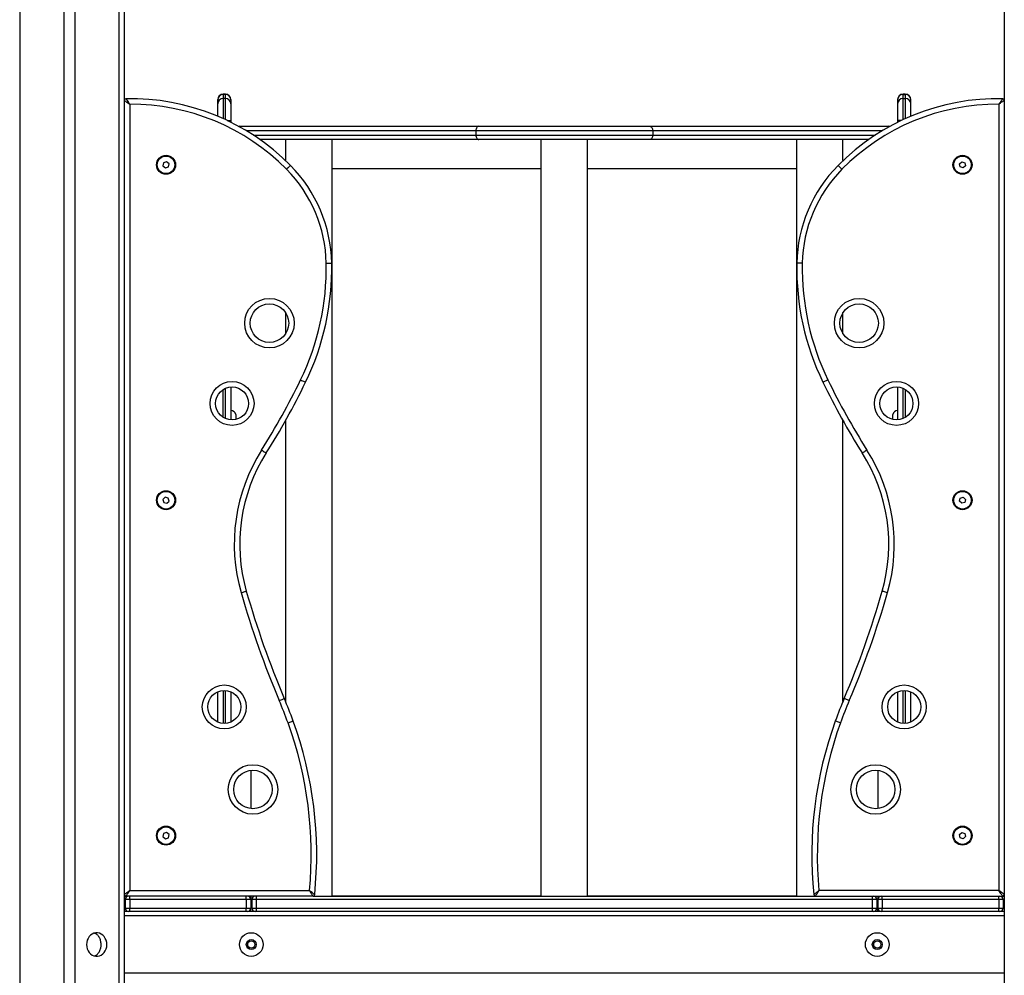
# Model space of a CAD drawing. Units: millimetres. Extents: x -10604.5 to -10592, y -7993.2 to -7978.6.
# Drawn here: x -10594.5 to -10593.6, y -7982.7 to -7981.9 of the extents above; entities that cross this region are included whole.
import ezdxf

# ---------------------------------------------------------------- set-up
doc = ezdxf.new("R2010")
doc.units = ezdxf.units.MM
doc.header["$LTSCALE"] = 50

# ---------------------------------------------------------------- blocks, each defined once
blk = doc.blocks.new('OPSI A')
at = {"color": 8, "linetype": 'Continuous', "lineweight": 25}
for p, q in [((10822.81, 11703.69), (10822.81, 8746.99)), ((10862.81, 11703.69), (10862.81, 8746.99)), ((10872.81, 11703.69), (10872.81, 8746.99)), ((10912.81, 11703.69), (10912.81, 8746.99)), ((11007.81, 10656.1), (11007.81, 10655.81)), ((11007.81, 10652.08), (11007.81, 10633.78)), ((11009.81, 10655.81), (11009.81, 10656.1)), ((11009.81, 10632.86), (11009.81, 10652.08)), ((11625.81, 10655.81), (11625.81, 10656.1)), ((11625.81, 10632.86), (11625.81, 10652.08)), ((11627.81, 10656.1), (11627.81, 10655.81)), ((11627.81, 10652.08), (11627.81, 10633.78)), ((11237.44, 10622.79), (11028.8, 10622.79)), ((11035.19, 10618.79), (11237.44, 10618.79)), ((11606.83, 10622.79), (11398.18, 10622.79)), ((11398.18, 10618.79), (11600.43, 10618.79)), ((11009.81, 10361.04), (11009.81, 10388.53)), ((11625.81, 10361.04), (11625.81, 10388.53)), ((11007.81, 10113.75), (11007.81, 10083.82)), ((11009.81, 10083.82), (11009.81, 10113.75)), ((11625.81, 10083.82), (11625.81, 10113.75)), ((11627.81, 10113.75), (11627.81, 10083.82)), ((10918.81, 9923.79), (10917.81, 9923.79)), ((11717.81, 9923.79), (11716.81, 9923.79)), ((10917.81, 9915.79), (10918.81, 9915.79)), ((11716.81, 9915.79), (11717.81, 9915.79))]:
    blk.add_line(p, q, dxfattribs=at)
at = {"color": 7, "linetype": 'Continuous', "lineweight": 25}
for p, q in [((10917.81, 11703.69), (10917.81, 8746.99)), ((11717.81, 11703.69), (11717.81, 8746.99)), ((11002.81, 10650.83), (11002.81, 10651.1)), ((11002.81, 10647.08), (11002.81, 10650.83)), ((11009.81, 10656.1), (11007.81, 10656.1)), ((11007.81, 10655.81), (11007.81, 10652.08)), ((11009.81, 10655.81), (11007.81, 10655.81)), ((11009.81, 10652.08), (11007.81, 10652.08)), ((11009.81, 10652.08), (11009.81, 10655.81)), ((11014.81, 10651.1), (11014.81, 10650.83)), ((11014.81, 10650.83), (11014.81, 10647.08)), ((11620.81, 10651.1), (11620.81, 10650.83)), ((11620.81, 10650.83), (11620.81, 10647.08)), ((11627.81, 10656.1), (11625.81, 10656.1)), ((11625.81, 10652.08), (11625.81, 10655.81)), ((11625.81, 10655.81), (11627.81, 10655.81)), ((11625.81, 10652.08), (11627.81, 10652.08)), ((11627.81, 10655.81), (11627.81, 10652.08)), ((11632.81, 10650.83), (11632.81, 10651.1)), ((11632.81, 10647.08), (11632.81, 10650.83)), ((10922.81, 10646.87), (10922.81, 9931.79)), ((11002.81, 10635.96), (11002.81, 10647.08)), ((11014.81, 10647.08), (11014.81, 10632.09)), ((11620.81, 10647.08), (11620.81, 10632.09)), ((11632.81, 10635.96), (11632.81, 10647.08)), ((11712.81, 10646.87), (11712.81, 9931.79)), ((11014.81, 10632.09), (11014.81, 10630.45)), ((11022.99, 10626.79), (11023.23, 10626.79)), ((11023.23, 10626.79), (11240.12, 10626.79)), ((11240.12, 10626.79), (11395.5, 10626.79)), ((11395.5, 10626.79), (11612.4, 10626.79)), ((11612.4, 10626.79), (11612.63, 10626.79)), ((11620.81, 10632.09), (11620.81, 10630.45)), ((11240.12, 10614.79), (11041.1, 10614.79)), ((11064.45, 10614.79), (11064.45, 10595.65)), ((11106.85, 9926.79), (11106.85, 10614.79)), ((11237.44, 10622.79), (11237.44, 10618.79)), ((11398.18, 10622.79), (11237.44, 10622.79)), ((11237.44, 10618.79), (11398.18, 10618.79)), ((11395.5, 10614.79), (11240.12, 10614.79)), ((11296.61, 10614.79), (11296.61, 9926.79)), ((11339.01, 9926.79), (11339.01, 10614.79)), ((11594.52, 10614.79), (11395.5, 10614.79)), ((11398.18, 10622.79), (11398.18, 10618.79)), ((11528.77, 10614.79), (11528.77, 9926.79)), ((11571.17, 10595.65), (11571.17, 10614.79)), ((10953.65, 10593.7), (10953.07, 10590.88)), ((10953.07, 10590.88), (10955.23, 10588.96)), ((10956.39, 10594.61), (10953.65, 10593.7)), ((10955.23, 10588.96), (10957.97, 10589.87)), ((10958.55, 10592.7), (10956.39, 10594.61)), ((10957.97, 10589.87), (10958.55, 10592.7)), ((11106.85, 10588.34), (11296.61, 10588.34)), ((11339.01, 10588.34), (11528.77, 10588.34)), ((11677.07, 10592.7), (11679.23, 10594.61)), ((11677.65, 10589.87), (11677.07, 10592.7)), ((11680.39, 10588.96), (11677.65, 10589.87)), ((11679.23, 10594.61), (11681.97, 10593.7)), ((11682.55, 10590.88), (11680.39, 10588.96)), ((11681.97, 10593.7), (11682.55, 10590.88)), ((11064.45, 10457.38), (11064.45, 10438.19)), ((11571.17, 10438.19), (11571.17, 10457.38)), ((11007.52, 10387.29), (11007.81, 10387.29)), ((11007.81, 10387.48), (11007.81, 10387.29)), ((11007.81, 10362.1), (11007.81, 10387.29)), ((11014.81, 10389.75), (11014.81, 10359.82)), ((11620.81, 10389.75), (11620.81, 10359.82)), ((11627.81, 10387.48), (11627.81, 10387.29)), ((11628.1, 10387.29), (11627.81, 10387.29)), ((11627.81, 10387.29), (11627.81, 10362.1)), ((11019.21, 10364.72), (11019.21, 10360.18)), ((11616.41, 10360.18), (11616.41, 10364.72)), ((11064.45, 10359.16), (11064.45, 10103.91)), ((11571.17, 10103.91), (11571.17, 10359.16)), ((10955.12, 10289.59), (10953.04, 10287.59)), ((10953.04, 10287.59), (10953.73, 10284.79)), ((10953.73, 10284.79), (10956.5, 10283.98)), ((10957.89, 10288.79), (10955.12, 10289.59)), ((10956.5, 10283.98), (10958.58, 10285.98)), ((10958.58, 10285.98), (10957.89, 10288.79)), ((11677.04, 10285.98), (11677.73, 10288.79)), ((11679.12, 10283.98), (11677.04, 10285.98)), ((11677.73, 10288.79), (11680.5, 10289.59)), ((11681.89, 10284.79), (11679.12, 10283.98)), ((11680.5, 10289.59), (11682.58, 10287.59)), ((11682.58, 10287.59), (11681.89, 10284.79)), ((11002.81, 10085.04), (11002.81, 10112.53)), ((11014.81, 10112.53), (11014.81, 10085.04)), ((11620.81, 10112.53), (11620.81, 10085.04)), ((11632.81, 10085.04), (11632.81, 10112.53)), ((11032.81, 10041.17), (11032.81, 10006.4)), ((11602.81, 10041.17), (11602.81, 10006.4)), ((10953.65, 9983.7), (10953.07, 9980.88)), ((10953.07, 9980.88), (10955.23, 9978.96)), ((10956.39, 9984.61), (10953.65, 9983.7)), ((10955.23, 9978.96), (10957.97, 9979.87)), ((10958.55, 9982.7), (10956.39, 9984.61)), ((10957.97, 9979.87), (10958.55, 9982.7)), ((11677.07, 9982.7), (11679.23, 9984.61)), ((11677.65, 9979.87), (11677.07, 9982.7)), ((11680.39, 9978.96), (11677.65, 9979.87)), ((11679.23, 9984.61), (11681.97, 9983.7)), ((11682.55, 9980.88), (11680.39, 9978.96)), ((11681.97, 9983.7), (11682.55, 9980.88)), ((10917.81, 9926.79), (10919.31, 9926.79)), ((11089.46, 9926.79), (10919.31, 9926.79)), ((10922.81, 9931.79), (11086.29, 9931.79)), ((10922.81, 9923.79), (10922.81, 9926.79)), ((11028.81, 9923.79), (11028.81, 9926.79)), ((11032.81, 9926.79), (11029.88, 9926.79)), ((11032.81, 9926.79), (11032.81, 9926.79)), ((11032.81, 9926.79), (11032.81, 9924.75)), ((11037.81, 9926.79), (11037.81, 9923.79)), ((11089.46, 9926.79), (11546.16, 9926.79)), ((11296.61, 9926.79), (11106.85, 9926.79)), ((11528.77, 9926.79), (11339.01, 9926.79)), ((11546.16, 9926.79), (11716.31, 9926.79)), ((11712.81, 9931.79), (11549.34, 9931.79)), ((11597.81, 9926.79), (11597.81, 9923.79)), ((11602.81, 9926.79), (11605.74, 9926.79)), ((11602.81, 9926.79), (11602.81, 9926.79)), ((11602.81, 9926.79), (11602.81, 9924.75)), ((11606.81, 9923.79), (11606.81, 9926.79)), ((11712.81, 9923.79), (11712.81, 9926.79)), ((11716.31, 9926.79), (11717.81, 9926.79)), ((10922.81, 9923.79), (10918.81, 9923.79)), ((10918.81, 9923.79), (10918.81, 9915.79)), ((10922.81, 9923.79), (10922.81, 9915.79)), ((11028.81, 9923.79), (10922.81, 9923.79)), ((11028.81, 9923.79), (11028.81, 9915.79)), ((11032.81, 9923.79), (11028.81, 9923.79)), ((11032.81, 9923.79), (11032.81, 9924.75)), ((11032.81, 9923.79), (11032.81, 9915.79)), ((11037.81, 9923.79), (11033.81, 9923.79)), ((11033.81, 9923.79), (11033.81, 9915.79)), ((11597.81, 9923.79), (11037.81, 9923.79)), ((11037.81, 9923.79), (11037.81, 9915.79)), ((11597.81, 9923.79), (11597.81, 9915.79)), ((11601.81, 9923.79), (11597.81, 9923.79)), ((11601.81, 9923.79), (11601.81, 9915.79)), ((11602.81, 9923.79), (11602.81, 9924.75)), ((11606.81, 9923.79), (11602.81, 9923.79)), ((11602.81, 9923.79), (11602.81, 9915.79)), ((11712.81, 9923.79), (11606.81, 9923.79)), ((11606.81, 9923.79), (11606.81, 9915.79)), ((11712.81, 9923.79), (11712.81, 9915.79)), ((11716.81, 9923.79), (11712.81, 9923.79)), ((11716.81, 9923.79), (11716.81, 9915.79)), ((10921.81, 9912.79), (10917.81, 9912.79)), ((11717.81, 9908.79), (10917.81, 9908.79)), ((10918.81, 9915.79), (10922.81, 9915.79)), ((10922.81, 9912.79), (10921.81, 9912.79)), ((10922.81, 9912.79), (10922.81, 9915.79)), ((10922.81, 9915.79), (11028.81, 9915.79)), ((11028.81, 9912.79), (10922.81, 9912.79)), ((11028.81, 9912.79), (11028.81, 9915.79)), ((11028.81, 9915.79), (11032.81, 9915.79)), ((11029.81, 9912.79), (11028.81, 9912.79)), ((11036.81, 9912.79), (11029.81, 9912.79)), ((11032.81, 9912.79), (11032.81, 9915.79)), ((11033.81, 9915.79), (11037.81, 9915.79)), ((11037.81, 9912.79), (11036.81, 9912.79)), ((11037.81, 9915.79), (11597.81, 9915.79)), ((11037.81, 9915.79), (11037.81, 9912.79)), ((11597.81, 9912.79), (11037.81, 9912.79)), ((11597.81, 9915.79), (11597.81, 9912.79)), ((11597.81, 9915.79), (11601.81, 9915.79)), ((11598.81, 9912.79), (11597.81, 9912.79)), ((11605.81, 9912.79), (11598.81, 9912.79)), ((11602.81, 9912.79), (11602.81, 9915.79)), ((11602.81, 9915.79), (11606.81, 9915.79)), ((11606.81, 9912.79), (11605.81, 9912.79)), ((11606.81, 9915.79), (11712.81, 9915.79)), ((11606.81, 9912.79), (11606.81, 9915.79)), ((11712.81, 9912.79), (11606.81, 9912.79)), ((11712.81, 9912.79), (11712.81, 9915.79)), ((11712.81, 9915.79), (11716.81, 9915.79)), ((11713.81, 9912.79), (11712.81, 9912.79)), ((11717.81, 9912.79), (11713.81, 9912.79)), ((11717.81, 9856.79), (10917.81, 9856.79))]:
    blk.add_line(p, q, dxfattribs=at)
at = {"color": 8, "linetype": 'Continuous', "lineweight": 25, "flags": 128}
for points in [[(11011.46, 10632.09), (11011.72, 10632.09), (11012.59, 10632.09), (11013.35, 10632.09), (11013.97, 10632.09), (11014.43, 10632.09), (11014.71, 10632.09), (11014.81, 10632.09)], [(11022.11, 10626.63), (11022.45, 10626.71), (11023.23, 10626.79)], [(11612.4, 10626.79), (11613.17, 10626.71), (11613.51, 10626.63)], [(11624.16, 10632.09), (11623.9, 10632.09), (11623.03, 10632.09), (11622.27, 10632.09), (11621.65, 10632.09), (11621.19, 10632.09), (11620.91, 10632.09), (11620.81, 10632.09)]]:
    blk.add_lwpolyline(points, dxfattribs=at)
at = {"color": 7, "linetype": 'Continuous', "lineweight": 25, "flags": 128}
for points in [[(11022.99, 10626.79), (11022.21, 10626.71), (11022.03, 10626.67)], [(11240.12, 10626.79), (11239.6, 10626.71), (11239.1, 10626.48), (11238.63, 10626.11), (11238.23, 10625.62), (11237.89, 10625.01), (11237.65, 10624.32), (11237.49, 10623.57), (11237.44, 10622.79)], [(11395.5, 10626.79), (11396.02, 10626.71), (11396.53, 10626.48), (11396.99, 10626.11), (11397.39, 10625.62), (11397.73, 10625.01), (11397.98, 10624.32), (11398.13, 10623.57), (11398.18, 10622.79)], [(11613.59, 10626.67), (11613.41, 10626.71), (11612.63, 10626.79)], [(11237.44, 10618.79), (11237.49, 10618.01), (11237.65, 10617.26), (11237.89, 10616.56), (11238.23, 10615.96), (11238.63, 10615.46), (11239.1, 10615.09), (11239.6, 10614.86), (11240.12, 10614.79)], [(11398.18, 10618.79), (11398.13, 10618.01), (11397.98, 10617.26), (11397.73, 10616.56), (11397.39, 10615.96), (11396.99, 10615.46), (11396.53, 10615.09), (11396.02, 10614.86), (11395.5, 10614.79)], [(11068.94, 10591.24), (11068.87, 10591.17), (11068.67, 10590.97), (11068.34, 10590.64), (11067.9, 10590.21), (11067.36, 10589.68), (11066.75, 10589.07), (11066.08, 10588.41), (11065.39, 10587.72)], [(11566.68, 10591.24), (11566.75, 10591.17), (11566.95, 10590.97), (11567.28, 10590.64), (11567.72, 10590.21), (11568.26, 10589.68), (11568.87, 10589.07), (11569.54, 10588.41), (11570.24, 10587.72)], [(11101.43, 10502.3), (11102.41, 10502.32), (11103.35, 10502.34), (11104.21, 10502.35), (11104.97, 10502.37), (11105.59, 10502.38), (11106.05, 10502.39), (11106.34, 10502.4), (11106.43, 10502.4)], [(11534.19, 10502.3), (11533.21, 10502.32), (11532.27, 10502.34), (11531.41, 10502.35), (11530.65, 10502.37), (11530.03, 10502.38), (11529.57, 10502.39), (11529.28, 10502.4), (11529.19, 10502.4)], [(11078.15, 10396.18), (11079.03, 10395.75), (11079.87, 10395.34), (11080.65, 10394.96), (11081.33, 10394.63), (11081.89, 10394.36), (11082.31, 10394.16), (11082.57, 10394.04), (11082.65, 10393.99)], [(11557.47, 10396.18), (11556.59, 10395.75), (11555.75, 10395.34), (11554.97, 10394.96), (11554.29, 10394.63), (11553.73, 10394.36), (11553.31, 10394.16), (11553.05, 10394.04), (11552.97, 10393.99)], [(11042.66, 10332.43), (11043.48, 10331.9), (11044.27, 10331.4), (11045.01, 10330.94), (11045.65, 10330.53), (11046.17, 10330.2), (11046.56, 10329.95), (11046.8, 10329.8), (11046.88, 10329.75)], [(11592.96, 10332.43), (11592.14, 10331.9), (11591.35, 10331.4), (11590.62, 10330.94), (11589.98, 10330.53), (11589.45, 10330.2), (11589.06, 10329.95), (11588.82, 10329.8), (11588.74, 10329.75)], [(11024, 10202.73), (11024.93, 10203), (11025.84, 10203.26), (11026.67, 10203.49), (11027.39, 10203.7), (11027.99, 10203.87), (11028.44, 10204), (11028.71, 10204.08), (11028.8, 10204.11)], [(11611.62, 10202.73), (11610.69, 10203), (11609.79, 10203.26), (11608.95, 10203.49), (11608.23, 10203.7), (11607.63, 10203.87), (11607.18, 10204), (11606.91, 10204.08), (11606.82, 10204.11)], [(11058.72, 10104.64), (11059.62, 10105.02), (11060.48, 10105.38), (11061.28, 10105.72), (11061.97, 10106.02), (11062.55, 10106.26), (11062.97, 10106.44), (11063.23, 10106.55), (11063.32, 10106.59)], [(11576.9, 10104.64), (11576, 10105.02), (11575.14, 10105.38), (11574.34, 10105.72), (11573.65, 10106.02), (11573.08, 10106.26), (11572.65, 10106.44), (11572.39, 10106.55), (11572.3, 10106.59)], [(11066.71, 10084.32), (11067.63, 10084.66), (11068.51, 10084.98), (11069.32, 10085.27), (11070.04, 10085.53), (11070.62, 10085.74), (11071.05, 10085.9), (11071.32, 10086), (11071.41, 10086.03)], [(11568.91, 10084.32), (11567.99, 10084.66), (11567.11, 10084.98), (11566.3, 10085.27), (11565.58, 10085.53), (11565, 10085.74), (11564.57, 10085.9), (11564.3, 10086), (11564.21, 10086.03)], [(10917.81, 9928.29), (10917.89, 9928.34), (10918.11, 9928.5), (10918.48, 9928.76), (10918.98, 9929.11), (10919.6, 9929.54), (10920.31, 9930.04), (10921.1, 9930.59), (10921.94, 9931.18), (10922.81, 9931.79)], [(10919.31, 9926.79), (10919.36, 9926.86), (10919.52, 9927.09), (10919.78, 9927.46), (10920.13, 9927.96), (10920.56, 9928.57), (10921.06, 9929.29), (10921.61, 9930.08), (10922.2, 9930.92), (10922.81, 9931.79)], [(11716.31, 9926.79), (11716.26, 9926.86), (11716.1, 9927.09), (11715.84, 9927.46), (11715.49, 9927.96), (11715.06, 9928.57), (11714.56, 9929.29), (11714.01, 9930.08), (11713.42, 9930.92), (11712.81, 9931.79)], [(11717.81, 9928.29), (11717.73, 9928.34), (11717.51, 9928.5), (11717.14, 9928.76), (11716.64, 9929.11), (11716.02, 9929.54), (11715.31, 9930.04), (11714.52, 9930.59), (11713.68, 9931.18), (11712.81, 9931.79)], [(10902.03, 9882.79), (10901.88, 9884.74), (10901.41, 9886.63), (10900.65, 9888.39), (10899.63, 9889.96), (10898.37, 9891.29), (10896.92, 9892.32), (10895.33, 9893.03), (10893.66, 9893.39), (10891.96, 9893.39), (10890.29, 9893.03), (10888.7, 9892.32), (10887.25, 9891.29), (10885.99, 9889.96), (10884.97, 9888.39), (10884.21, 9886.63), (10883.74, 9884.74), (10883.59, 9882.79), (10883.74, 9880.83), (10884.21, 9878.94), (10884.97, 9877.18), (10885.99, 9875.61), (10887.25, 9874.29), (10888.7, 9873.25), (10890.29, 9872.54), (10891.96, 9872.18), (10893.66, 9872.18), (10895.33, 9872.54), (10896.92, 9873.25), (10898.37, 9874.29), (10899.63, 9875.61), (10900.65, 9877.18), (10901.41, 9878.94), (10901.88, 9880.83), (10902.03, 9882.79)]]:
    blk.add_lwpolyline(points, dxfattribs=at)
at = {"color": 7, "linetype": 'Continuous', "lineweight": 25}
for centre, radius in [((10955.81, 10591.79), 8.65), ((10955.81, 10591.79), 8), ((11679.81, 10591.79), 8.65), ((11679.81, 10591.79), 8), ((11049.81, 10447.79), 22.5), ((11049.81, 10447.79), 17.5), ((11585.81, 10447.79), 22.5), ((11585.81, 10447.79), 17.5), ((11015.81, 10374.79), 20), ((11619.81, 10374.79), 20), ((11015.81, 10374.79), 15), ((11619.81, 10374.79), 15), ((10955.81, 10286.79), 8.65), ((10955.81, 10286.79), 8), ((11679.81, 10286.79), 8.65), ((11679.81, 10286.79), 8), ((11008.81, 10098.79), 20), ((11008.81, 10098.79), 15), ((11626.81, 10098.79), 20), ((11626.81, 10098.79), 15), ((11034.81, 10023.79), 22.5), ((11600.81, 10023.79), 22.5), ((11034.81, 10023.79), 17.5), ((11600.81, 10023.79), 17.5), ((10955.81, 9981.79), 8.65), ((10955.81, 9981.79), 8), ((11679.81, 9981.79), 8.65), ((11679.81, 9981.79), 8), ((11033.31, 9882.79), 10.75), ((11602.31, 9882.79), 10.75), ((11033.31, 9882.79), 4.5), ((11033.31, 9882.79), 3.25), ((11602.31, 9882.79), 4.5), ((11602.31, 9882.79), 3.25)]:
    blk.add_circle(centre, radius, dxfattribs=at)
for centre, radius, start, end in [((10919.31, 10650.32), 1.5, 91.27334, 180), ((10923.81, 10447.87), 204, 44.64842, 91.27334), ((11007.81, 10651.1), 5, 90, 180), ((11007.8, 10650.82), 4.99, 89.86728, 179.86709), ((11007.81, 10647.08), 5, 89.9927, 179.99227), ((11009.81, 10651.1), 5, 0, 90), ((11009.82, 10650.82), 4.99, 0.13291, 90.13272), ((11009.81, 10647.08), 5, 0.00773, 90.0073), ((11711.81, 10447.87), 204, 88.72666, 135.35158), ((11625.81, 10651.1), 5, 90, 180), ((11625.8, 10650.82), 4.99, 89.86728, 179.86709), ((11625.81, 10647.08), 5, 89.9927, 179.99227), ((11627.81, 10651.1), 5, 0, 90), ((11627.82, 10650.82), 4.99, 0.13291, 90.13272), ((11627.81, 10647.08), 5, 0.00773, 90.0073), ((11716.31, 10650.32), 1.5, 0, 88.72666), ((10923.81, 10447.87), 199, 44.64842, 90.28792), ((11711.81, 10447.87), 199, 89.71208, 135.35158), ((10976.46, 10499.88), 130, 1.10996, 44.64842), ((11659.16, 10499.88), 130, 135.35158, 178.89004), ((10976.46, 10499.88), 125, 1.10996, 44.64842), ((11659.16, 10499.88), 125, 135.35158, 178.89004), ((10868.48, 10497.79), 233, 334.14465, 1.10996), ((10868.48, 10497.79), 238, 334.14465, 1.10996), ((11767.14, 10497.79), 238, 178.89004, 205.85535), ((11767.14, 10497.79), 233, 178.89004, 205.85535), ((10499.52, 10676.59), 643, 327.63951, 334.14465), ((10499.52, 10676.59), 648, 327.63951, 334.14465), ((12136.1, 10676.59), 648, 205.85535, 212.36049), ((12136.1, 10676.59), 643, 205.85535, 212.36049), ((11014.81, 10363.71), 4.52, 12.99869, 90), ((11620.81, 10363.71), 4.52, 90, 167.00131), ((11177.81, 10246.79), 160, 147.63951, 195.98361), ((11177.81, 10246.79), 155, 147.63951, 195.98361), ((11457.81, 10246.79), 155, 344.01639, 32.36049), ((11457.81, 10246.79), 160, 344.01639, 32.36049), ((11841.14, 10436.79), 845, 195.98361, 203.00217), ((10794.49, 10436.79), 845, 336.99783, 344.01639), ((11841.14, 10436.79), 850, 195.98361, 203.00217), ((10794.49, 10436.79), 850, 336.99783, 344.01639), ((10679.48, 9943.64), 412, 19.96636, 23.00217), ((10679.48, 9943.64), 417, 19.96636, 23.00217), ((11956.14, 9943.64), 417, 156.99783, 160.03364), ((11956.14, 9943.64), 412, 156.99783, 160.03364), ((10736.81, 9964.47), 351, 354.65724, 19.96636), ((10736.81, 9964.47), 356, 354.14177, 19.96636), ((11898.81, 9964.47), 356, 160.03364, 185.85823), ((11898.81, 9964.47), 351, 160.03364, 185.34276), ((10919.31, 9928.29), 1.5, 180, 270), ((10921.81, 9923.79), 3, 90, 180), ((11029.81, 9923.79), 3, 0, 90), ((11036.81, 9923.79), 3, 90, 180), ((11089.46, 9928.29), 1.5, 270, 354.14177), ((11546.16, 9928.29), 1.5, 185.85823, 270), ((11598.81, 9923.79), 3, 0, 90), ((11605.81, 9923.79), 3, 90, 180), ((11713.81, 9923.79), 3, 0, 90), ((11716.31, 9928.29), 1.5, 270, 0), ((10921.81, 9915.79), 3, 180, 270), ((11029.81, 9915.79), 3, 270, 0), ((11036.81, 9915.79), 3, 180, 270), ((11598.81, 9915.79), 3, 270, 0), ((11605.81, 9915.79), 3, 180, 270), ((11713.81, 9915.79), 3, 270, 0)]:
    blk.add_arc(centre, radius, start, end, dxfattribs=at)
for points, knots in [([(10919.28, 10651.82), (10919.3, 10651.79), (10919.35, 10651.72), (10919.76, 10651.16), (10920.49, 10650.14), (10921.45, 10648.8), (10922.22, 10647.71), (10922.59, 10647.18), (10922.73, 10646.99), (10922.78, 10646.92), (10922.8, 10646.89), (10922.81, 10646.88), (10922.81, 10646.87)], [0, 0, 0, 0, 0.153367, 0.301884, 0.500854, 0.763111, 0.914659, 0.967622, 0.987641, 0.995287, 0.998372, 1, 1, 1, 1]), ([(11716.34, 10651.82), (11716.32, 10651.79), (11716.27, 10651.72), (11715.86, 10651.16), (11715.13, 10650.14), (11714.17, 10648.8), (11713.4, 10647.71), (11713.03, 10647.18), (11712.89, 10646.99), (11712.84, 10646.92), (11712.82, 10646.89), (11712.81, 10646.88), (11712.81, 10646.87)], [0, 0, 0, 0, 0.153367, 0.301884, 0.500854, 0.763111, 0.914659, 0.967622, 0.987641, 0.995287, 0.998372, 1, 1, 1, 1]), ([(10917.81, 10650.32), (10917.85, 10650.3), (10917.91, 10650.25), (10918.48, 10649.86), (10919.52, 10649.15), (10920.87, 10648.22), (10921.97, 10647.46), (10922.5, 10647.09), (10922.69, 10646.95), (10922.77, 10646.9), (10922.8, 10646.88), (10922.81, 10646.88), (10922.81, 10646.87)], [0, 0, 0, 0, 0.15345, 0.301994, 0.500906, 0.763064, 0.915362, 0.967978, 0.987796, 0.995341, 0.998369, 1, 1, 1, 1]), ([(11717.81, 10650.32), (11717.78, 10650.3), (11717.71, 10650.25), (11717.14, 10649.86), (11716.1, 10649.15), (11714.75, 10648.22), (11713.65, 10647.46), (11713.12, 10647.09), (11712.93, 10646.95), (11712.85, 10646.9), (11712.83, 10646.88), (11712.81, 10646.88), (11712.81, 10646.87)], [0, 0, 0, 0, 0.15345, 0.301994, 0.500906, 0.763064, 0.915362, 0.967978, 0.987796, 0.995341, 0.998369, 1, 1, 1, 1]), ([(11090.95, 9928.13), (11090.92, 9928.16), (11090.85, 9928.21), (11090.29, 9928.65), (11089.31, 9929.43), (11088.05, 9930.41), (11087.05, 9931.19), (11086.57, 9931.56), (11086.4, 9931.7), (11086.33, 9931.75), (11086.3, 9931.78), (11086.29, 9931.78), (11086.29, 9931.79)], [0, 0, 0, 0, 0.159379, 0.314178, 0.516952, 0.775767, 0.917102, 0.967942, 0.987534, 0.995149, 0.998332, 1, 1, 1, 1]), ([(11089.46, 9926.79), (11089.44, 9926.82), (11089.39, 9926.9), (11089.01, 9927.49), (11088.34, 9928.55), (11087.49, 9929.9), (11086.8, 9930.97), (11086.48, 9931.48), (11086.36, 9931.67), (11086.31, 9931.74), (11086.3, 9931.77), (11086.29, 9931.78), (11086.29, 9931.79)], [0, 0, 0, 0, 0.15942, 0.314234, 0.516968, 0.775738, 0.917412, 0.968112, 0.987602, 0.995179, 0.998334, 1, 1, 1, 1]), ([(11544.67, 9928.13), (11544.7, 9928.16), (11544.77, 9928.21), (11545.33, 9928.65), (11546.31, 9929.43), (11547.57, 9930.41), (11548.57, 9931.19), (11549.05, 9931.56), (11549.22, 9931.7), (11549.29, 9931.75), (11549.32, 9931.78), (11549.33, 9931.78), (11549.34, 9931.79)], [0, 0, 0, 0, 0.159379, 0.314178, 0.516952, 0.775767, 0.917102, 0.967942, 0.987534, 0.995149, 0.998332, 1, 1, 1, 1]), ([(11546.16, 9926.79), (11546.18, 9926.82), (11546.23, 9926.9), (11546.61, 9927.49), (11547.28, 9928.55), (11548.13, 9929.9), (11548.82, 9930.97), (11549.14, 9931.48), (11549.26, 9931.67), (11549.31, 9931.74), (11549.33, 9931.77), (11549.33, 9931.78), (11549.34, 9931.79)], [0, 0, 0, 0, 0.15942, 0.314234, 0.516968, 0.775738, 0.917412, 0.968112, 0.987602, 0.995179, 0.998334, 1, 1, 1, 1]), ([(10896.83, 9882.79), (10896.75, 9883.96), (10896.58, 9886.31), (10895.26, 9889.44), (10893.28, 9891.92), (10891.43, 9892.7), (10890.52, 9893.09)], [0, 0, 0, 0, 0.248918, 0.49763, 0.751678, 1, 1, 1, 1]), ([(10890.79, 9872.56), (10890.81, 9872.57), (10891.82, 9872.71), (10893.5, 9874.02), (10895.48, 9876.44), (10896.63, 9879.57), (10896.77, 9881.78), (10896.83, 9882.79)], [0, 0, 0, 0, 0.007384, 0.259547, 0.518187, 0.782018, 1, 1, 1, 1])]:
    blk.add_open_spline(points, degree=3, knots=knots, dxfattribs=at)

msp = doc.modelspace()

# ---------------------------------------------------------------- block references
at = {"xscale": 0.001, "yscale": 0.001, "zscale": 0.001}
msp.add_blockref('OPSI A', (-10605.29591, -7992.59255), dxfattribs=at)

doc.saveas('drawing.dxf')
